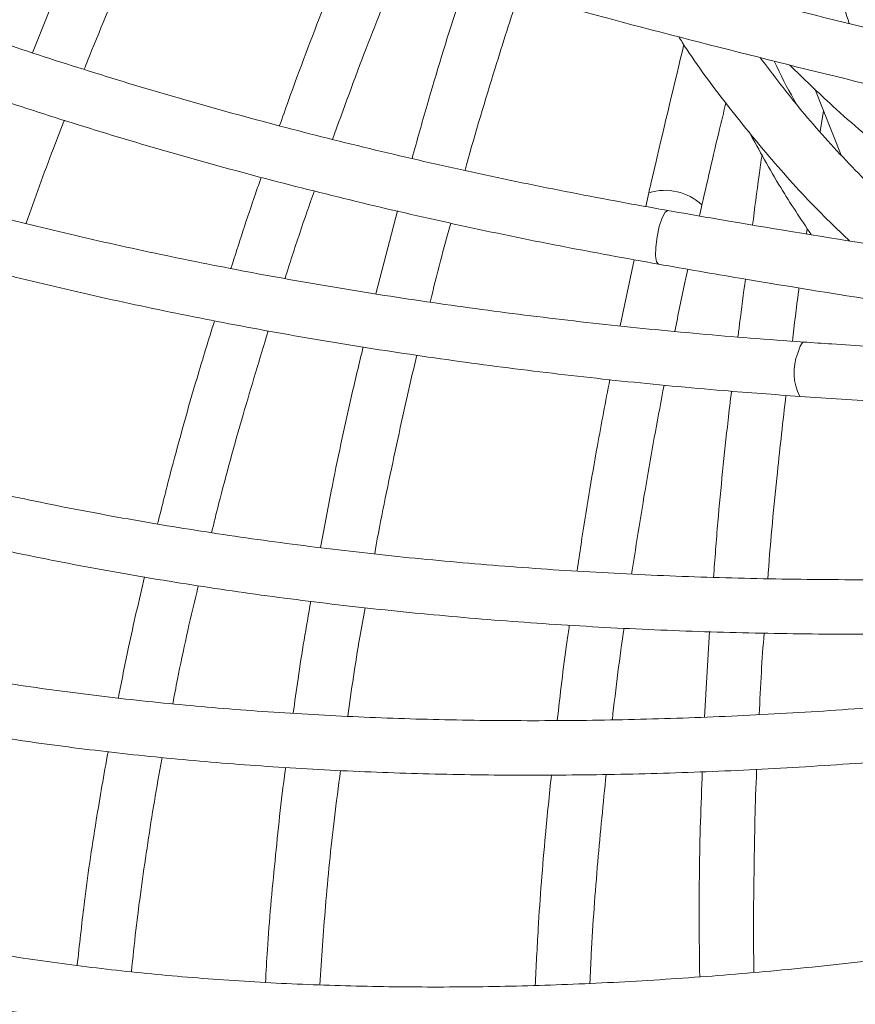
# Model space of a CAD drawing. Units: millimetres. Extents: x 2031 to 3327, y 1972 to 4636.
# Drawn here: x 2509 to 2570, y 4175 to 4247 of the extents above; entities that cross this region are included whole.
import ezdxf

# ---------------------------------------------------------------- set-up
doc = ezdxf.new("R2010")
doc.units = ezdxf.units.MM
doc.header["$LTSCALE"] = 20

msp = doc.modelspace()

# ---------------------------------------------------------------- linework, layer by layer
at = {"color": 7, "linetype": 'Continuous', "lineweight": 15, "ltscale": 20}
for p, q in [((2566.951, 4241.857), (2568.898, 4236.98)), ((2567.364, 4238.727), (2567.591, 4240.254)), ((2554.779, 4234.223), (2554.554, 4233.218)), ((2536.326, 4232.895), (2534.745, 4226.812)), ((2558.499, 4232.521), (2558.678, 4233.329)), ((2566.345, 4231.218), (2566.398, 4231.615)), ((2553.696, 4229.317), (2552.685, 4224.458)), ((2559.223, 4202.02), (2558.859, 4195.745))]:
    msp.add_line(p, q, dxfattribs=at)
at = {"color": 8, "linetype": 'Continuous', "lineweight": 15, "ltscale": 20, "flags": 128}
for points in [[(2555.497, 4228.983), (2555.349, 4229.152), (2555.275, 4229.596), (2555.287, 4230.246), (2555.382, 4231.004), (2555.547, 4231.754), (2555.755, 4232.383), (2555.976, 4232.794), (2556.175, 4232.925), (2556.182, 4232.924)], [(2566.138, 4223.27), (2566.06, 4223.247), (2565.876, 4222.979), (2565.712, 4222.452)]]:
    msp.add_lwpolyline(points, dxfattribs=at)
at = {"color": 7, "linetype": 'Continuous', "lineweight": 0, "ltscale": 20}
msp.add_circle((2704.516, 4333.695), 302.5, dxfattribs=at)
at = {"color": 8, "linetype": 'Continuous', "lineweight": 15, "ltscale": 400}
for centre, radius, start, end in [((2555.96, 4230.446), 3.963, 46.70023, 107.31014), ((2569.23, 4221.028), 3.795, 157.97325, 207.43068)]:
    msp.add_arc(centre, radius, start, end, dxfattribs=at)
at = {"color": 7, "linetype": 'Continuous', "lineweight": 15, "ltscale": 20}
for points, knots in [([(2639.166, 4240.104), (2637.202, 4240.811), (2631.506, 4242.861), (2622.117, 4246.357), (2611.024, 4250.633), (2599.999, 4255.038), (2589.051, 4259.566), (2578.186, 4264.216), (2567.412, 4268.983), (2556.738, 4273.865), (2546.356, 4278.77), (2538.939, 4282.383), (2535.037, 4284.322), (2534.414, 4284.631)], [0, 0, 0, 0, 0.054506, 0.158098, 0.261691, 0.365284, 0.468876, 0.572467, 0.676057, 0.779645, 0.883232, 0.981364, 1, 1, 1, 1]), ([(2532.632, 4281.05), (2534.463, 4280.143), (2539.774, 4277.513), (2548.656, 4273.241), (2559.308, 4268.271), (2570.064, 4263.417), (2580.915, 4258.678), (2591.855, 4254.059), (2602.875, 4249.563), (2613.968, 4245.192), (2624.93, 4241.026), (2632.894, 4238.104), (2637.132, 4236.584), (2637.819, 4236.338)], [0, 0, 0, 0, 0.054507, 0.158062, 0.261616, 0.365169, 0.468721, 0.572271, 0.67582, 0.779368, 0.882916, 0.981014, 1, 1, 1, 1]), ([(2556.182, 4232.924), (2554.888, 4233.155), (2551.135, 4233.826), (2544.994, 4235.042), (2537.804, 4236.614), (2530.735, 4238.319), (2523.799, 4240.153), (2517.006, 4242.112), (2510.37, 4244.194), (2503.9, 4246.394), (2497.608, 4248.709), (2491.504, 4251.134), (2485.599, 4253.665), (2479.902, 4256.298), (2474.424, 4259.027), (2469.174, 4261.848), (2464.159, 4264.756), (2459.393, 4267.747), (2454.891, 4270.788), (2452.116, 4272.866), (2450.742, 4273.894)], [0, 0, 0, 0, 0.030089, 0.08729, 0.144488, 0.201679, 0.258862, 0.316037, 0.373202, 0.430356, 0.487499, 0.544629, 0.601745, 0.658848, 0.715935, 0.773007, 0.830063, 0.887103, 0.94413, 1, 1, 1, 1]), ([(2448.308, 4270.72), (2449.063, 4270.149), (2451.254, 4268.491), (2455.08, 4265.807), (2459.863, 4262.698), (2464.894, 4259.678), (2470.161, 4256.75), (2475.655, 4253.919), (2481.367, 4251.189), (2487.288, 4248.565), (2493.408, 4246.05), (2499.716, 4243.648), (2506.204, 4241.363), (2512.859, 4239.199), (2519.672, 4237.159), (2526.63, 4235.246), (2533.723, 4233.463), (2540.94, 4231.815), (2548.191, 4230.308), (2553.081, 4229.421), (2555.49, 4228.984)], [0, 0, 0, 0, 0.030104, 0.087342, 0.144574, 0.201797, 0.259009, 0.316207, 0.373393, 0.430564, 0.487722, 0.544867, 0.601999, 0.659121, 0.716232, 0.773333, 0.830426, 0.887511, 0.944589, 1, 1, 1, 1]), ([(2537.926, 4260.069), (2539.81, 4259.343), (2545.276, 4257.235), (2554.408, 4253.839), (2565.156, 4249.995), (2573.339, 4247.181), (2577.869, 4245.668), (2578.898, 4245.325)], [0, 0, 0, 0, 0.140293, 0.406822, 0.673352, 0.925851, 1, 1, 1, 1]), ([(2515.481, 4258.346), (2514.964, 4257.225), (2513.434, 4253.903), (2511.448, 4249.283), (2510.059, 4245.806), (2509.539, 4244.505)], [0, 0, 0, 0, 0.241658, 0.716247, 1, 1, 1, 1]), ([(2513.347, 4243.288), (2513.428, 4243.497), (2514.344, 4245.846), (2516.294, 4250.385), (2518.178, 4254.742), (2519.217, 4256.945), (2519.229, 4256.97)], [0, 0, 0, 0, 0.046103, 0.520287, 0.994554, 1, 1, 1, 1]), ([(2566.138, 4223.271), (2564.826, 4223.365), (2561.021, 4223.641), (2554.782, 4224.204), (2547.461, 4225.007), (2540.247, 4225.949), (2533.151, 4227.029), (2526.184, 4228.243), (2519.359, 4229.591), (2512.688, 4231.068), (2506.181, 4232.674), (2499.849, 4234.404), (2493.704, 4236.256), (2487.756, 4238.226), (2482.015, 4240.31), (2476.49, 4242.506), (2471.191, 4244.808), (2466.125, 4247.211), (2461.308, 4249.714), (2457.09, 4252.099), (2454.566, 4253.675), (2453.475, 4254.356)], [0, 0, 0, 0, 0.028811, 0.083578, 0.138343, 0.193101, 0.247852, 0.302594, 0.357327, 0.412049, 0.46676, 0.521459, 0.576143, 0.630814, 0.685468, 0.740107, 0.794728, 0.849333, 0.903922, 0.958497, 1, 1, 1, 1]), ([(2532.766, 4252.456), (2532.149, 4250.931), (2530.602, 4247.105), (2528.915, 4242.667), (2527.897, 4239.771), (2527.68, 4239.154)], [0, 0, 0, 0, 0.342598, 0.860024, 1, 1, 1, 1]), ([(2658.681, 4229.153), (2656.617, 4229.463), (2650.63, 4230.363), (2640.738, 4231.96), (2629.025, 4233.989), (2617.353, 4236.159), (2605.731, 4238.464), (2594.168, 4240.905), (2582.671, 4243.479), (2571.249, 4246.184), (2560.11, 4248.97), (2552.131, 4251.067), (2547.925, 4252.207), (2547.254, 4252.389)], [0, 0, 0, 0, 0.054506, 0.1580975, 0.261691, 0.3652839, 0.468876, 0.5724672, 0.676057, 0.7796454, 0.8832319, 0.9813645, 1, 1, 1, 1]), ([(2451.325, 4250.983), (2452.102, 4250.495), (2454.357, 4249.078), (2458.287, 4246.807), (2463.19, 4244.207), (2468.338, 4241.715), (2473.716, 4239.331), (2479.317, 4237.06), (2485.131, 4234.906), (2491.149, 4232.872), (2497.361, 4230.96), (2503.757, 4229.174), (2510.326, 4227.516), (2517.058, 4225.989), (2523.941, 4224.595), (2530.965, 4223.336), (2538.118, 4222.214), (2545.388, 4221.23), (2552.764, 4220.389), (2559.595, 4219.741), (2563.987, 4219.418), (2565.862, 4219.28)], [0, 0, 0, 0, 0.0288272, 0.0836528, 0.1384736, 0.193285, 0.2480841, 0.3028694, 0.35764, 0.4123959, 0.4671373, 0.5218649, 0.5765795, 0.6312819, 0.6859731, 0.7406542, 0.795326, 0.8499896, 0.9046458, 0.9592956, 1, 1, 1, 1]), ([(2531.554, 4238.148), (2532.366, 4240.367), (2533.964, 4244.734), (2535.728, 4249.131), (2536.597, 4251.294)], [0, 0, 0, 0, 0.507912, 1, 1, 1, 1]), ([(2541.358, 4249.884), (2541.137, 4249.202), (2540.139, 4246.119), (2538.793, 4241.729), (2537.763, 4238.042), (2537.399, 4236.738)], [0, 0, 0, 0, 0.155352, 0.701368, 1, 1, 1, 1]), ([(2541.296, 4235.876), (2541.333, 4236.013), (2542.01, 4238.504), (2543.303, 4242.816), (2544.642, 4246.997), (2545.22, 4248.804)], [0, 0, 0, 0, 0.0319994, 0.5817453, 1, 1, 1, 1]), ([(2569.494, 4246.648), (2569.493, 4246.651), (2569.247, 4247.326), (2569.043, 4248.041), (2568.839, 4248.753)], [0, 0, 0, 0, 0.004195, 1, 1, 1, 1]), ([(2546.205, 4248.529), (2548.178, 4247.996), (2553.9, 4246.453), (2563.445, 4243.995), (2574.861, 4241.2), (2586.358, 4238.537), (2597.925, 4236.006), (2609.556, 4233.61), (2621.241, 4231.35), (2632.974, 4229.228), (2644.538, 4227.28), (2652.919, 4225.968), (2657.372, 4225.304), (2658.094, 4225.196)], [0, 0, 0, 0, 0.0545068, 0.1580615, 0.2616164, 0.3651694, 0.4687208, 0.5722709, 0.6758199, 0.779368, 0.8829156, 0.9810139, 1, 1, 1, 1]), ([(2557.353, 4245.103), (2556.646, 4242.169), (2555.771, 4238.54), (2554.938, 4234.917), (2554.779, 4234.223)], [0, 0, 0, 0, 0.808505, 1, 1, 1, 1]), ([(2556.97, 4245.69), (2557.057, 4245.551), (2558.064, 4243.937), (2560.248, 4240.994), (2563.552, 4236.884), (2566.64, 4233.45), (2568.72, 4231.448), (2569.502, 4230.696)], [0, 0, 0, 0, 0.025523, 0.295869, 0.566308, 0.836898, 1, 1, 1, 1]), ([(2576.597, 4229.609), (2576.533, 4229.66), (2575.07, 4230.846), (2572.447, 4233.319), (2568.762, 4237.046), (2565.591, 4240.652), (2563.761, 4243.08), (2562.959, 4244.145)], [0, 0, 0, 0, 0.011884, 0.272836, 0.534061, 0.795557, 1, 1, 1, 1]), ([(2565.621, 4240.726), (2565.115, 4241.629), (2564.539, 4242.658), (2564.049, 4243.752), (2563.989, 4243.886)], [0, 0, 0, 0, 0.877599, 1, 1, 1, 1]), ([(2565.097, 4243.615), (2566.146, 4242.602), (2568.577, 4240.253), (2572.722, 4236.723), (2576.287, 4233.919), (2578.356, 4232.399), (2578.779, 4232.088)], [0, 0, 0, 0, 0.251379, 0.582896, 0.914682, 1, 1, 1, 1]), ([(2558.678, 4233.329), (2559.131, 4235.311), (2559.701, 4237.804), (2560.311, 4240.303), (2560.436, 4240.815)], [0, 0, 0, 0, 0.794985, 1, 1, 1, 1]), ([(2509.083, 4231.986), (2509.728, 4233.814), (2510.612, 4236.319), (2511.614, 4238.859), (2511.885, 4239.545)], [0, 0, 0, 0, 0.729677, 1, 1, 1, 1]), ([(2562.135, 4238.714), (2562.889, 4237.331), (2564.305, 4234.735), (2565.933, 4232.299), (2566.694, 4231.16)], [0, 0, 0, 0, 0.53262, 1, 1, 1, 1]), ([(2563.091, 4237.025), (2563.017, 4236.519), (2562.765, 4234.797), (2562.548, 4233.082), (2562.394, 4231.871)], [0, 0, 0, 0, 0.293504, 1, 1, 1, 1]), ([(2526.336, 4235.355), (2526.194, 4234.957), (2525.398, 4232.718), (2524.69, 4230.502), (2524.107, 4228.68)], [0, 0, 0, 0, 0.177752, 1, 1, 1, 1]), ([(2528.079, 4227.939), (2528.43, 4229.045), (2529.106, 4231.175), (2529.869, 4233.33), (2530.235, 4234.367)], [0, 0, 0, 0, 0.5189, 1, 1, 1, 1]), ([(2599.05, 4226.485), (2597.024, 4226.743), (2591.15, 4227.493), (2581.472, 4228.842), (2570.247, 4230.55), (2561.832, 4231.939), (2557.224, 4232.742), (2556.182, 4232.924)], [0, 0, 0, 0, 0.140293, 0.406927, 0.673562, 0.92616, 1, 1, 1, 1]), ([(2538.732, 4226.206), (2538.977, 4227.211), (2539.444, 4229.132), (2539.983, 4231.074), (2540.24, 4232)], [0, 0, 0, 0, 0.523131, 1, 1, 1, 1]), ([(2555.49, 4228.984), (2557.481, 4228.639), (2563.253, 4227.638), (2572.871, 4226.089), (2584.163, 4224.415), (2592.738, 4223.252), (2597.476, 4222.652), (2598.552, 4222.516)], [0, 0, 0, 0, 0.140293, 0.406822, 0.673352, 0.925851, 1, 1, 1, 1]), ([(2556.692, 4224.057), (2556.932, 4225.287), (2557.229, 4226.802), (2557.57, 4228.328), (2557.634, 4228.615)], [0, 0, 0, 0, 0.811766, 1, 1, 1, 1]), ([(2561.871, 4227.891), (2561.726, 4226.813), (2561.535, 4225.395), (2561.362, 4223.982), (2561.321, 4223.642)], [0, 0, 0, 0, 0.759915, 1, 1, 1, 1]), ([(2565.316, 4223.332), (2565.463, 4224.549), (2565.62, 4225.855), (2565.797, 4227.166), (2565.809, 4227.255)], [0, 0, 0, 0, 0.932418, 1, 1, 1, 1]), ([(2578.691, 4205.921), (2577.377, 4205.896), (2573.565, 4205.822), (2567.305, 4205.816), (2559.947, 4205.955), (2552.681, 4206.249), (2545.52, 4206.694), (2538.476, 4207.291), (2531.561, 4208.037), (2524.786, 4208.933), (2518.163, 4209.976), (2511.704, 4211.163), (2505.418, 4212.494), (2499.318, 4213.965), (2493.412, 4215.573), (2487.713, 4217.316), (2482.226, 4219.189), (2476.969, 4221.193), (2471.96, 4223.297), (2468.833, 4224.794), (2467.285, 4225.534)], [0, 0, 0, 0, 0.030089, 0.08729, 0.144488, 0.201679, 0.258862, 0.316037, 0.373202, 0.430356, 0.487499, 0.544629, 0.601745, 0.658848, 0.715935, 0.773007, 0.830063, 0.887103, 0.94413, 1, 1, 1, 1]), ([(2522.902, 4224.833), (2522.468, 4223.429), (2521.341, 4219.774), (2519.947, 4214.796), (2519.061, 4211.26), (2518.724, 4209.916)], [0, 0, 0, 0, 0.278966, 0.725945, 1, 1, 1, 1]), ([(2522.69, 4209.292), (2522.86, 4209.983), (2523.559, 4212.83), (2524.927, 4217.764), (2526.223, 4222.04), (2526.848, 4224.101)], [0, 0, 0, 0, 0.142629, 0.586736, 1, 1, 1, 1]), ([(2533.813, 4222.915), (2533.525, 4221.715), (2532.672, 4218.158), (2531.626, 4213.239), (2530.942, 4209.558), (2530.686, 4208.181)], [0, 0, 0, 0, 0.241658, 0.716247, 1, 1, 1, 1]), ([(2679.956, 4222.22), (2677.872, 4222.121), (2671.824, 4221.836), (2661.811, 4221.472), (2649.927, 4221.177), (2638.056, 4221.028), (2626.208, 4221.022), (2614.391, 4221.16), (2602.613, 4221.442), (2590.883, 4221.866), (2579.414, 4222.426), (2571.179, 4222.925), (2566.832, 4223.223), (2566.138, 4223.271)], [0, 0, 0, 0, 0.054506, 0.158098, 0.261691, 0.365284, 0.468876, 0.572467, 0.676057, 0.779645, 0.883232, 0.981364, 1, 1, 1, 1]), ([(2534.658, 4207.73), (2534.697, 4207.95), (2535.136, 4210.433), (2536.164, 4215.266), (2537.161, 4219.906), (2537.751, 4222.27), (2537.757, 4222.297)], [0, 0, 0, 0, 0.046103, 0.520287, 0.994554, 1, 1, 1, 1]), ([(2465.517, 4221.946), (2466.369, 4221.533), (2468.841, 4220.335), (2473.117, 4218.449), (2478.414, 4216.333), (2483.938, 4214.352), (2489.675, 4212.508), (2495.616, 4210.803), (2501.751, 4209.24), (2508.07, 4207.821), (2514.563, 4206.549), (2521.219, 4205.424), (2528.027, 4204.449), (2534.977, 4203.625), (2542.057, 4202.953), (2549.254, 4202.434), (2556.559, 4202.069), (2563.959, 4201.861), (2571.365, 4201.797), (2576.334, 4201.881), (2578.782, 4201.922)], [0, 0, 0, 0, 0.030104, 0.087342, 0.144574, 0.201797, 0.259009, 0.316207, 0.373393, 0.430564, 0.487722, 0.544867, 0.601999, 0.659121, 0.716232, 0.773333, 0.830426, 0.887511, 0.944589, 1, 1, 1, 1]), ([(2551.915, 4220.51), (2551.607, 4218.895), (2550.836, 4214.839), (2550.048, 4210.158), (2549.614, 4207.119), (2549.521, 4206.472)], [0, 0, 0, 0, 0.3425984, 0.860024, 1, 1, 1, 1]), ([(2553.518, 4206.241), (2553.881, 4208.575), (2554.596, 4213.171), (2555.469, 4217.827), (2555.899, 4220.118)], [0, 0, 0, 0, 0.507912, 1, 1, 1, 1]), ([(2560.843, 4219.664), (2560.76, 4218.951), (2560.383, 4215.733), (2559.919, 4211.165), (2559.628, 4207.348), (2559.525, 4205.998)], [0, 0, 0, 0, 0.155352, 0.701368, 1, 1, 1, 1]), ([(2563.515, 4205.913), (2563.525, 4206.055), (2563.703, 4208.629), (2564.13, 4213.111), (2564.628, 4217.473), (2564.842, 4219.358)], [0, 0, 0, 0, 0.031999, 0.581745, 1, 1, 1, 1]), ([(2565.862, 4219.28), (2567.901, 4219.143), (2573.814, 4218.746), (2583.655, 4218.197), (2595.397, 4217.683), (2607.193, 4217.314), (2619.032, 4217.088), (2630.906, 4217.007), (2642.808, 4217.07), (2654.729, 4217.278), (2666.451, 4217.624), (2674.927, 4217.971), (2679.424, 4218.189), (2680.153, 4218.224)], [0, 0, 0, 0, 0.054507, 0.158062, 0.261616, 0.365169, 0.468721, 0.572271, 0.67582, 0.779368, 0.882916, 0.981014, 1, 1, 1, 1]), ([(2590.34, 4198.396), (2589.034, 4198.233), (2585.248, 4197.761), (2579.019, 4197.096), (2571.683, 4196.455), (2564.424, 4195.972), (2557.253, 4195.647), (2550.184, 4195.479), (2543.227, 4195.469), (2536.395, 4195.616), (2529.7, 4195.921), (2523.153, 4196.383), (2516.764, 4197.001), (2510.546, 4197.772), (2504.508, 4198.697), (2498.661, 4199.772), (2493.015, 4200.996), (2487.578, 4202.365), (2482.365, 4203.881), (2477.763, 4205.396), (2474.98, 4206.449), (2473.777, 4206.905)], [0, 0, 0, 0, 0.028811, 0.083578, 0.138343, 0.193101, 0.247852, 0.302594, 0.357327, 0.412049, 0.46676, 0.521459, 0.576143, 0.630814, 0.685468, 0.740107, 0.794728, 0.849333, 0.903922, 0.958497, 1, 1, 1, 1]), ([(2517.772, 4206.035), (2517.364, 4204.304), (2516.658, 4201.307), (2516.087, 4198.38), (2515.846, 4197.144)], [0, 0, 0, 0, 0.577665, 1, 1, 1, 1]), ([(2519.839, 4196.732), (2519.954, 4197.33), (2520.47, 4200.013), (2521.103, 4202.903), (2521.68, 4205.22), (2521.72, 4205.381)], [0, 0, 0, 0, 0.210646, 0.945358, 1, 1, 1, 1]), ([(2529.97, 4204.246), (2529.64, 4202.341), (2529.16, 4199.573), (2528.794, 4196.865), (2528.68, 4196.021)], [0, 0, 0, 0, 0.688334, 1, 1, 1, 1]), ([(2532.68, 4195.813), (2532.956, 4197.732), (2533.335, 4200.362), (2533.822, 4203.048), (2533.954, 4203.774)], [0, 0, 0, 0, 0.729677, 1, 1, 1, 1]), ([(2472.326, 4203.177), (2473.184, 4202.85), (2475.672, 4201.9), (2479.969, 4200.44), (2485.286, 4198.847), (2490.82, 4197.406), (2496.56, 4196.117), (2502.496, 4194.983), (2508.619, 4194.005), (2514.918, 4193.183), (2521.384, 4192.52), (2528.005, 4192.016), (2534.772, 4191.672), (2541.672, 4191.487), (2548.695, 4191.463), (2555.83, 4191.598), (2563.064, 4191.893), (2570.386, 4192.347), (2577.785, 4192.961), (2584.611, 4193.658), (2588.982, 4194.198), (2590.847, 4194.428)], [0, 0, 0, 0, 0.028827, 0.083653, 0.138474, 0.193285, 0.248084, 0.302869, 0.35764, 0.412396, 0.467137, 0.521865, 0.576579, 0.631282, 0.685973, 0.740654, 0.795326, 0.84999, 0.904646, 0.959296, 1, 1, 1, 1]), ([(2548.945, 4202.483), (2548.883, 4202.065), (2548.539, 4199.714), (2548.277, 4197.402), (2548.061, 4195.502)], [0, 0, 0, 0, 0.1777515, 1, 1, 1, 1]), ([(2552.101, 4195.55), (2552.23, 4196.703), (2552.477, 4198.924), (2552.804, 4201.187), (2552.962, 4202.275)], [0, 0, 0, 0, 0.5189, 1, 1, 1, 1]), ([(2562.888, 4195.928), (2562.931, 4196.962), (2563.015, 4198.938), (2563.165, 4200.947), (2563.237, 4201.905)], [0, 0, 0, 0, 0.523131, 1, 1, 1, 1]), ([(2515.089, 4193.195), (2514.791, 4191.517), (2514.119, 4187.734), (2513.367, 4182.506), (2512.99, 4179.012), (2512.829, 4177.523)], [0, 0, 0, 0, 0.314012, 0.707555, 1, 1, 1, 1]), ([(2516.808, 4177.063), (2516.91, 4178.076), (2517.209, 4181.038), (2517.939, 4186.115), (2518.597, 4190.351), (2519.038, 4192.613), (2519.072, 4192.787)], [0, 0, 0, 0, 0.1995015, 0.5837022, 0.9680108, 1, 1, 1, 1]), ([(2439.269, 4192.298), (2439.286, 4192.239), (2439.718, 4190.7), (2440.825, 4187.812), (2442.609, 4183.656), (2444.699, 4179.676), (2447.052, 4175.853), (2449.675, 4172.199), (2452.563, 4168.714), (2455.714, 4165.404), (2459.124, 4162.27), (2462.791, 4159.317), (2466.71, 4156.548), (2470.879, 4153.967), (2475.292, 4151.576), (2479.945, 4149.378), (2484.831, 4147.377), (2489.947, 4145.576), (2495.285, 4143.975), (2500.839, 4142.578), (2506.602, 4141.386), (2512.567, 4140.4), (2518.622, 4139.636), (2523.295, 4139.208), (2525.905, 4139.03), (2526.474, 4138.992)], [0, 0, 0, 0, 0.0018572, 0.0487334, 0.095552, 0.1423274, 0.1890778, 0.2358223, 0.282576, 0.3293588, 0.3761878, 0.4230759, 0.4700311, 0.5170567, 0.5641514, 0.6113108, 0.6585277, 0.7057938, 0.7531005, 0.8004393, 0.8478022, 0.8951826, 0.9425745, 0.9874894, 1, 1, 1, 1]), ([(2528.125, 4192.038), (2528.114, 4191.965), (2527.79, 4189.645), (2527.334, 4185.181), (2526.844, 4179.988), (2526.685, 4177.065), (2526.642, 4176.262)], [0, 0, 0, 0, 0.013461, 0.428233, 0.843099, 1, 1, 1, 1]), ([(2530.625, 4176.102), (2530.756, 4178.011), (2531.032, 4182.026), (2531.553, 4187.284), (2531.995, 4190.659), (2532.15, 4191.833)], [0, 0, 0, 0, 0.371619, 0.781328, 1, 1, 1, 1]), ([(2558.705, 4191.741), (2558.657, 4190.508), (2558.514, 4186.853), (2558.448, 4181.825), (2558.495, 4178.081), (2558.512, 4176.68)], [0, 0, 0, 0, 0.241658, 0.716247, 1, 1, 1, 1]), ([(2562.496, 4177.013), (2562.492, 4177.236), (2562.438, 4179.757), (2562.503, 4184.697), (2562.576, 4189.443), (2562.693, 4191.876), (2562.694, 4191.904)], [0, 0, 0, 0, 0.046103, 0.520287, 0.994554, 1, 1, 1, 1]), ([(2547.629, 4191.493), (2547.478, 4190.032), (2547.085, 4186.228), (2546.689, 4181.073), (2546.51, 4177.432), (2546.442, 4176.048)], [0, 0, 0, 0, 0.278966, 0.725945, 1, 1, 1, 1]), ([(2550.454, 4176.209), (2550.485, 4176.921), (2550.615, 4179.849), (2550.994, 4184.955), (2551.432, 4189.402), (2551.643, 4191.545)], [0, 0, 0, 0, 0.1426295, 0.5867357, 1, 1, 1, 1]), ([(2526.734, 4142.983), (2525.627, 4143.061), (2522.418, 4143.288), (2517.248, 4143.818), (2511.295, 4144.639), (2505.547, 4145.663), (2500.005, 4146.886), (2494.678, 4148.305), (2489.569, 4149.92), (2484.686, 4151.728), (2480.032, 4153.727), (2475.612, 4155.916), (2471.431, 4158.291), (2467.493, 4160.851), (2463.801, 4163.594), (2460.36, 4166.517), (2457.172, 4169.618), (2454.244, 4172.895), (2451.571, 4176.341), (2449.189, 4179.97), (2447.587, 4182.686), (2446.863, 4184.239), (2446.753, 4184.474)], [0, 0, 0, 0, 0.028006, 0.081194, 0.134381, 0.187571, 0.240766, 0.293973, 0.347197, 0.400448, 0.453734, 0.507065, 0.560454, 0.61391, 0.667446, 0.721068, 0.77478, 0.82858, 0.882458, 0.936399, 0.990378, 1, 1, 1, 1]), ([(2606.036, 4183.829), (2604.753, 4183.548), (2601.028, 4182.732), (2594.889, 4181.505), (2587.645, 4180.205), (2580.462, 4179.076), (2573.352, 4178.116), (2566.327, 4177.327), (2559.399, 4176.71), (2552.579, 4176.267), (2545.88, 4175.997), (2539.313, 4175.902), (2532.889, 4175.981), (2526.619, 4176.233), (2520.513, 4176.658), (2514.583, 4177.256), (2508.837, 4178.023), (2503.289, 4178.962), (2497.966, 4180.049), (2494.607, 4180.907), (2492.944, 4181.331)], [0, 0, 0, 0, 0.030089, 0.08729, 0.144488, 0.201679, 0.258862, 0.316037, 0.373202, 0.430356, 0.487499, 0.544629, 0.601745, 0.658848, 0.715935, 0.773007, 0.830063, 0.887103, 0.94413, 1, 1, 1, 1]), ([(2491.91, 4177.467), (2492.826, 4177.228), (2495.484, 4176.535), (2500.046, 4175.519), (2505.655, 4174.478), (2511.459, 4173.613), (2517.445, 4172.923), (2523.605, 4172.41), (2529.927, 4172.074), (2536.401, 4171.915), (2543.018, 4171.934), (2549.765, 4172.129), (2556.633, 4172.501), (2563.61, 4173.048), (2570.685, 4173.771), (2577.845, 4174.666), (2585.081, 4175.733), (2592.379, 4176.972), (2599.655, 4178.355), (2604.513, 4179.406), (2606.905, 4179.925)], [0, 0, 0, 0, 0.030104, 0.087342, 0.144574, 0.201797, 0.259009, 0.316207, 0.373393, 0.430564, 0.487722, 0.544867, 0.601999, 0.659121, 0.716232, 0.773333, 0.830426, 0.887511, 0.944589, 1, 1, 1, 1]), ([(2618.929, 4178.721), (2617.681, 4178.307), (2614.06, 4177.105), (2608.08, 4175.238), (2601.01, 4173.178), (2593.984, 4171.288), (2587.015, 4169.57), (2580.114, 4168.026), (2573.293, 4166.659), (2566.563, 4165.471), (2559.937, 4164.464), (2553.426, 4163.639), (2547.04, 4162.999), (2540.79, 4162.542), (2534.688, 4162.271), (2528.744, 4162.185), (2522.967, 4162.284), (2517.368, 4162.566), (2511.959, 4163.035), (2507.15, 4163.624), (2504.214, 4164.114), (2502.946, 4164.326)], [0, 0, 0, 0, 0.028811, 0.083578, 0.138343, 0.193101, 0.247852, 0.302594, 0.357327, 0.412049, 0.46676, 0.521459, 0.576143, 0.630814, 0.685468, 0.740107, 0.794728, 0.849333, 0.903922, 0.958497, 1, 1, 1, 1]), ([(2502.25, 4160.387), (2503.155, 4160.233), (2505.781, 4159.787), (2510.281, 4159.193), (2515.806, 4158.668), (2521.515, 4158.335), (2527.396, 4158.19), (2533.439, 4158.236), (2539.635, 4158.471), (2545.974, 4158.895), (2552.445, 4159.506), (2559.037, 4160.303), (2565.741, 4161.285), (2572.545, 4162.451), (2579.438, 4163.797), (2586.409, 4165.321), (2593.446, 4167.022), (2600.539, 4168.895), (2607.676, 4170.941), (2614.235, 4172.956), (2618.416, 4174.338), (2620.201, 4174.929)], [0, 0, 0, 0, 0.028827, 0.083653, 0.138474, 0.193285, 0.248084, 0.302869, 0.35764, 0.412396, 0.467137, 0.521865, 0.576579, 0.631282, 0.685973, 0.740654, 0.795326, 0.84999, 0.904646, 0.959296, 1, 1, 1, 1])]:
    msp.add_open_spline(points, degree=3, knots=knots, dxfattribs=at)

doc.saveas('drawing.dxf')
